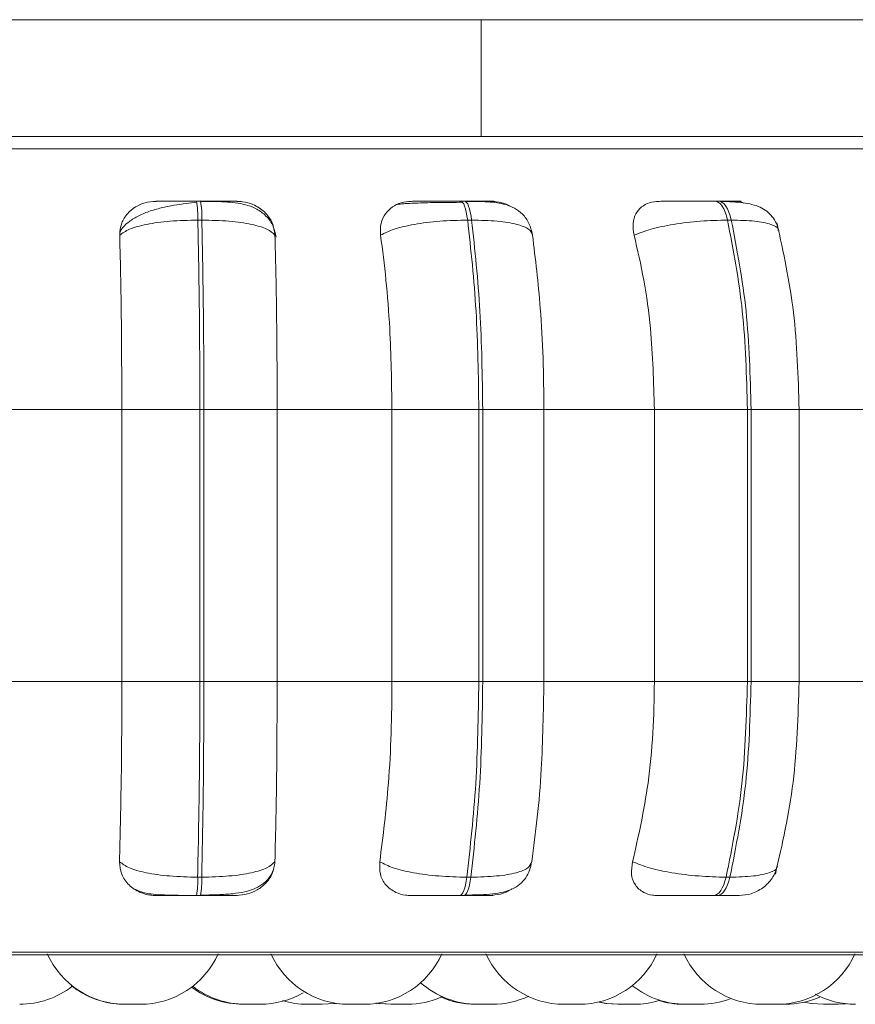
# Model space of a CAD drawing. Units: millimetres. Extents: x 470 to 882, y 3 to 283.
# Drawn here: x 751 to 752, y 62 to 63 of the extents above; entities that cross this region are included whole.
import ezdxf

# ---------------------------------------------------------------- set-up
doc = ezdxf.new("R2010")
doc.units = ezdxf.units.MM

msp = doc.modelspace()

# ---------------------------------------------------------------- linework, layer by layer
at = {"color": 7, "linetype": 'Continuous', "lineweight": 15}
for p, q in [((751.3391, 63.2118), (749.6591, 63.2118)), ((751.3391, 63.0918), (751.3391, 63.2118)), ((752.3391, 63.2118), (751.3391, 63.2118)), ((752.3382, 63.0918), (751.3391, 63.0918)), ((751.046, 63.0251), (751.0503, 63.0251)), ((751.3179, 63.0251), (751.322, 63.0251)), ((751.5796, 63.0251), (751.5835, 63.0251)), ((751.0474, 63.0057), (751.0516, 63.0057)), ((751.3252, 63.0057), (751.3293, 63.0057)), ((751.5926, 63.0057), (751.5965, 63.0057)), ((750.9693, 62.8107), (750.8502, 62.8107)), ((751.0496, 62.8107), (750.9693, 62.8107)), ((750.9693, 62.8107), (750.9693, 62.5307)), ((751.0496, 62.8107), (751.0496, 62.5307)), ((751.0537, 62.8107), (751.0496, 62.8107)), ((751.1291, 62.8107), (751.0537, 62.8107)), ((751.0537, 62.5307), (751.0537, 62.8107)), ((751.2473, 62.8107), (751.1291, 62.8107)), ((751.1291, 62.5307), (751.1291, 62.8107)), ((751.2473, 62.8107), (751.2473, 62.5307)), ((751.3367, 62.8107), (751.2473, 62.8107)), ((751.3367, 62.8107), (751.3367, 62.5307)), ((751.3407, 62.8107), (751.3367, 62.8107)), ((751.4037, 62.8107), (751.3407, 62.8107)), ((751.3407, 62.5307), (751.3407, 62.8107)), ((751.5174, 62.8107), (751.4037, 62.8107)), ((751.4037, 62.5307), (751.4037, 62.8107)), ((751.5174, 62.8107), (751.5174, 62.5307)), ((751.6131, 62.8107), (751.5174, 62.8107)), ((751.6131, 62.8107), (751.6131, 62.5307)), ((751.6169, 62.8107), (751.6131, 62.8107)), ((751.6169, 62.5307), (751.6169, 62.8107)), ((751.7714, 62.8107), (751.6655, 62.8107)), ((751.6665, 62.8107), (751.6665, 62.5307)), ((750.9693, 62.5307), (750.8502, 62.5307)), ((751.0496, 62.5307), (750.9693, 62.5307)), ((751.0537, 62.5307), (751.0496, 62.5307)), ((751.1291, 62.5307), (751.0537, 62.5307)), ((751.2473, 62.5307), (751.1291, 62.5307)), ((751.3367, 62.5307), (751.2473, 62.5307)), ((751.3407, 62.5307), (751.3367, 62.5307)), ((751.4037, 62.5307), (751.3407, 62.5307)), ((751.5174, 62.5307), (751.4037, 62.5307)), ((751.6131, 62.5307), (751.5174, 62.5307)), ((751.6169, 62.5307), (751.6131, 62.5307)), ((751.7714, 62.5307), (751.6655, 62.5307)), ((751.0515, 62.3295), (751.0473, 62.3295)), ((751.3285, 62.3295), (751.3244, 62.3295)), ((751.5951, 62.3295), (751.5912, 62.3295)), ((751.0501, 62.3107), (751.0459, 62.3107)), ((751.3213, 62.3107), (751.3171, 62.3107)), ((751.5822, 62.3107), (751.5783, 62.3107)), ((752.4132, 62.2497), (749.5572, 62.2497)), ((750.9882, 62.1987), (750.9728, 62.1987)), ((751.1115, 62.1987), (751.1116, 62.1987)), ((751.1879, 62.1995), (751.1756, 62.1987)), ((751.4416, 62.1987), (751.4396, 62.1987)), ((751.4811, 62.1987), (751.4965, 62.1987)), ((751.4952, 62.1987), (751.4952, 62.1987)), ((751.5648, 62.1987), (751.5494, 62.1987)), ((751.6436, 62.1987), (751.6281, 62.1987)), ((751.6514, 62.1987), (751.6516, 62.1987)), ((751.6914, 62.1987), (751.7068, 62.1987)), ((751.7148, 62.199), (751.7068, 62.1987)), ((751.7234, 62.1987), (751.7228, 62.1987))]:
    msp.add_line(p, q, dxfattribs=at)
at = {"color": 8, "linetype": 'Continuous', "lineweight": 15}
for p, q in [((752.4397, 63.0789), (749.6591, 63.0789)), ((751.046, 63.0251), (751.046, 63.0251)), ((751.5796, 63.0251), (751.5795, 63.0251)), ((751.6665, 62.8107), (751.6169, 62.8107)), ((751.6665, 62.5307), (751.6169, 62.5307)), ((752.4231, 62.2523), (749.5499, 62.2523))]:
    msp.add_line(p, q, dxfattribs=at)
at = {"color": 7, "linetype": 'Continuous', "lineweight": 15, "flags": 128}
for points in [[(751.3178, 63.0251), (751.3189, 63.0248), (751.32, 63.0238), (751.3211, 63.0222), (751.3221, 63.02), (751.323, 63.0171), (751.3238, 63.0138), (751.3245, 63.0099), (751.3252, 63.0057)], [(751.3293, 63.0057), (751.3287, 63.0099), (751.3279, 63.0138), (751.3271, 63.0171), (751.3262, 63.02), (751.3252, 63.0222), (751.3241, 63.0238), (751.323, 63.0248), (751.3219, 63.0251)], [(751.5795, 63.0251), (751.5815, 63.0248), (751.5834, 63.0238), (751.5853, 63.0222), (751.587, 63.02), (751.5887, 63.0171), (751.5902, 63.0138), (751.5915, 63.0099), (751.5926, 63.0057)], [(751.5965, 63.0057), (751.5954, 63.0099), (751.5941, 63.0138), (751.5926, 63.0171), (751.5909, 63.02), (751.5892, 63.0222), (751.5873, 63.0238), (751.5854, 63.0248), (751.5834, 63.0251)], [(751.3244, 62.3295), (751.3237, 62.3254), (751.323, 62.3217), (751.3222, 62.3184), (751.3213, 62.3157), (751.3203, 62.3135), (751.3193, 62.3119), (751.3182, 62.311), (751.3171, 62.3107)], [(751.3213, 62.3107), (751.3223, 62.311), (751.3234, 62.3119), (751.3244, 62.3135), (751.3254, 62.3157), (751.3263, 62.3184), (751.3271, 62.3217), (751.3279, 62.3254), (751.3285, 62.3295)], [(751.5912, 62.3295), (751.59, 62.3254), (751.5887, 62.3217), (751.5873, 62.3184), (751.5856, 62.3157), (751.5839, 62.3135), (751.5821, 62.3119), (751.5802, 62.311), (751.5783, 62.3107)], [(751.5822, 62.3107), (751.5841, 62.311), (751.586, 62.3119), (751.5878, 62.3135), (751.5896, 62.3157), (751.5912, 62.3184), (751.5926, 62.3217), (751.5939, 62.3254), (751.5951, 62.3295)], [(751.2002, 62.1987), (751.1876, 62.1996), (751.1873, 62.1996)], [(751.2461, 62.1987), (751.2335, 62.1996), (751.2308, 62.2)], [(751.2477, 62.1987), (751.2351, 62.1996), (751.2316, 62.2001)], [(751.4799, 62.1987), (751.4673, 62.1996), (751.4605, 62.2008)], [(751.4811, 62.1987), (751.4685, 62.1996), (751.4611, 62.201)], [(751.6914, 62.1987), (751.6788, 62.1996), (751.6715, 62.2009)]]:
    msp.add_lwpolyline(points, dxfattribs=at)
at = {"color": 7, "linetype": 'Continuous', "lineweight": 15}
for centre, radius, start, end in [((750.9569, 63.009), 0.0906, 357.8761, 10.2478), ((750.9611, 63.009), 0.0906, 357.8761, 10.2478), ((750.9595, 62.3264), 0.0879, 349.7054, 2.0357), ((750.9637, 62.3264), 0.0879, 349.7054, 2.0357), ((750.9728, 62.2867), 0.088, 204.1477, 270), ((750.9882, 62.2867), 0.088, 270, 335.8523), ((751.203, 62.2867), 0.088, 204.1477, 270), ((751.2184, 62.2867), 0.088, 270, 335.8523), ((751.4243, 62.2867), 0.088, 204.1477, 270), ((751.4397, 62.2867), 0.088, 270, 335.8523), ((751.6281, 62.2867), 0.088, 204.1477, 270), ((751.6435, 62.2867), 0.088, 270, 335.8523), ((751.3352, 62.2867), 0.088, 228.4076, 270), ((750.8642, 62.2867), 0.088, 270, 307.8819), ((750.9722, 62.2867), 0.088, 231.1689, 270), ((751.094, 62.2867), 0.088, 233.0653, 270), ((751.0962, 62.2867), 0.088, 232.1283, 270), ((751.1116, 62.2867), 0.088, 270, 300.194), ((751.5494, 62.2867), 0.088, 232.0234, 270), ((751.7242, 62.2867), 0.088, 241.855, 270), ((751.1602, 62.2867), 0.088, 253.2106, 270), ((751.2631, 62.2867), 0.088, 270, 293.4276), ((751.3331, 62.2867), 0.088, 245.9968, 270), ((751.3506, 62.2867), 0.088, 270, 295.2476), ((751.4965, 62.2867), 0.088, 270, 286.862), ((751.5475, 62.2867), 0.088, 252.7156, 270), ((751.5648, 62.2867), 0.088, 270, 290.2644), ((751.6523, 62.2867), 0.088, 270, 293.6022)]:
    msp.add_arc(centre, radius, start, end, dxfattribs=at)
for points, knots in [([(749.7546, 63.0918), (749.7854, 63.0918), (749.8478, 63.0918), (749.9573, 63.0918), (750.0707, 63.0918), (750.1849, 63.0918), (750.3082, 63.0918), (750.4397, 63.0918), (750.5768, 63.0918), (750.7174, 63.0918), (750.8598, 63.0918), (751.0157, 63.0918), (751.183, 63.0918), (751.3569, 63.0918), (751.5218, 63.0918), (751.6786, 63.0918), (751.8278, 63.0918), (751.956, 63.0918), (752.0628, 63.0918), (752.1501, 63.0918), (752.226, 63.0918), (752.289, 63.0918), (752.3384, 63.0918), (752.3727, 63.0918), (752.393, 63.0918), (752.3946, 63.0918), (752.3953, 63.0918)], [0, 0, 0, 0, 0.047791, 0.096929, 0.135338, 0.173753, 0.212979, 0.252211, 0.291438, 0.330669, 0.369078, 0.407493, 0.456625, 0.504418, 0.550775, 0.597128, 0.64492, 0.694057, 0.732466, 0.77088, 0.810107, 0.849339, 0.888566, 0.927798, 0.966206, 1, 1, 1, 1]), ([(751.0043, 63.0249), (751.0005, 63.0246), (750.9929, 63.024), (750.9827, 63.0193), (750.9743, 63.0122), (750.9681, 63.0023), (750.9674, 62.9943), (750.9671, 62.9901)], [0, 0, 0, 0, 0.177807, 0.354842, 0.546336, 0.763551, 1, 1, 1, 1]), ([(750.9675, 62.9931), (750.9678, 62.9939), (750.9693, 62.9976), (750.9753, 63.0032), (750.985, 63.0096), (750.9967, 63.0146), (751.0095, 63.0183), (751.0225, 63.0209), (751.0351, 63.0227), (751.0428, 63.0235), (751.0464, 63.0239)], [0, 0, 0, 0, 0.043668, 0.198945, 0.349536, 0.494983, 0.633512, 0.764341, 0.886768, 1, 1, 1, 1]), ([(751.0043, 63.0249), (751.0044, 63.025), (751.0045, 63.025), (751.0114, 63.0251), (751.0198, 63.0251), (751.0277, 63.0251), (751.0365, 63.0251), (751.0429, 63.0251), (751.046, 63.0251)], [0, 0, 0, 0, 0.24996, 0.499287, 0.626969, 0.749904, 0.876079, 1, 1, 1, 1]), ([(751.0877, 63.0249), (751.0881, 63.025), (751.0889, 63.025), (751.0832, 63.0251), (751.0757, 63.0251), (751.0683, 63.0251), (751.0597, 63.0251), (751.0534, 63.0251), (751.0502, 63.0251)], [0, 0, 0, 0, 0.249946, 0.499252, 0.626647, 0.749875, 0.875886, 1, 1, 1, 1]), ([(751.0505, 63.0248), (751.0589, 63.0248), (751.0754, 63.0247), (751.0933, 63.0229), (751.1072, 63.018), (751.117, 63.0112), (751.1252, 63.0012), (751.1271, 62.9924), (751.128, 62.9879)], [0, 0, 0, 0, 0.240675, 0.470664, 0.591477, 0.721017, 0.858749, 1, 1, 1, 1]), ([(751.1269, 62.9901), (751.1263, 62.9945), (751.1251, 63.0032), (751.1168, 63.0143), (751.1056, 63.0216), (751.0953, 63.0246), (751.0896, 63.0248), (751.0877, 63.0249)], [0, 0, 0, 0, 0.247955, 0.496317, 0.732911, 0.910142, 1, 1, 1, 1]), ([(751.2675, 63.0249), (751.2638, 63.0246), (751.2565, 63.024), (751.2472, 63.0193), (751.2399, 63.0122), (751.2351, 63.0022), (751.2354, 62.9943), (751.2356, 62.9901)], [0, 0, 0, 0, 0.177786, 0.35484, 0.546343, 0.763512, 1, 1, 1, 1]), ([(751.253, 63.0217), (751.2548, 63.022), (751.2587, 63.0225), (751.2708, 63.0231), (751.2841, 63.0235), (751.2936, 63.0237), (751.2997, 63.0237), (751.3019, 63.0238)], [0, 0, 0, 0, 0.258904, 0.583381, 0.747856, 0.913655, 1, 1, 1, 1]), ([(751.2675, 63.0249), (751.2687, 63.025), (751.2711, 63.025), (751.2804, 63.0251), (751.2904, 63.0251), (751.299, 63.0251), (751.3084, 63.0251), (751.3147, 63.0251), (751.3178, 63.0251)], [0, 0, 0, 0, 0.249941, 0.499324, 0.626956, 0.749928, 0.876106, 1, 1, 1, 1]), ([(751.3019, 63.0238), (751.3038, 63.0238), (751.3098, 63.0239), (751.3159, 63.0239), (751.32, 63.0239)], [0, 0, 0, 0, 0.325193, 1, 1, 1, 1]), ([(751.349, 63.0249), (751.3506, 63.025), (751.3536, 63.025), (751.3506, 63.0251), (751.345, 63.0251), (751.3387, 63.0251), (751.3311, 63.0251), (751.325, 63.0251), (751.3219, 63.0251)], [0, 0, 0, 0, 0.249952, 0.499259, 0.626638, 0.749896, 0.875951, 1, 1, 1, 1]), ([(751.323, 63.0248), (751.3309, 63.0248), (751.3461, 63.0247), (751.3616, 63.023), (751.3736, 63.0182), (751.382, 63.0119), (751.389, 63.0027), (751.3909, 62.9946), (751.3919, 62.9906)], [0, 0, 0, 0, 0.255292, 0.490029, 0.609684, 0.735361, 0.867036, 1, 1, 1, 1]), ([(751.3682, 63.02), (751.3673, 63.0205), (751.3634, 63.0231), (751.3564, 63.0245), (751.3509, 63.0248), (751.349, 63.0249)], [0, 0, 0, 0, 0.153975, 0.715462, 1, 1, 1, 1]), ([(751.5222, 63.0249), (751.5187, 63.0246), (751.5118, 63.024), (751.5036, 63.0193), (751.4977, 63.0122), (751.4946, 63.0022), (751.4958, 62.9943), (751.4965, 62.9901)], [0, 0, 0, 0, 0.1777664, 0.3548255, 0.5463141, 0.7635063, 1, 1, 1, 1]), ([(751.5222, 63.0249), (751.5244, 63.025), (751.5289, 63.025), (751.5405, 63.0251), (751.5516, 63.0251), (751.5609, 63.0251), (751.5705, 63.0251), (751.5765, 63.0251), (751.5795, 63.0251)], [0, 0, 0, 0, 0.249939, 0.499282, 0.626916, 0.749936, 0.876094, 1, 1, 1, 1]), ([(751.5994, 63.0249), (751.6019, 63.025), (751.6071, 63.025), (751.607, 63.0251), (751.6033, 63.0251), (751.5985, 63.0251), (751.5919, 63.0251), (751.5862, 63.0251), (751.5834, 63.0251)], [0, 0, 0, 0, 0.249944, 0.499263, 0.626668, 0.749855, 0.875951, 1, 1, 1, 1]), ([(751.5853, 63.0248), (751.5896, 63.0247), (751.598, 63.0245), (751.6119, 63.0233), (751.6234, 63.0207), (751.6329, 63.0151), (751.6386, 63.0095), (751.6431, 63.0026), (751.6447, 62.9972), (751.6455, 62.9946)], [0, 0, 0, 0, 0.154004, 0.300632, 0.568846, 0.690655, 0.803225, 0.906264, 1, 1, 1, 1]), ([(751.6094, 63.0232), (751.6078, 63.0237), (751.6045, 63.0248), (751.6012, 63.0249), (751.5994, 63.0249)], [0, 0, 0, 0, 0.462492, 1, 1, 1, 1]), ([(750.9671, 62.9901), (750.97, 62.9922), (750.9759, 62.9966), (750.9942, 63.0015), (751.0187, 63.005), (751.0378, 63.0054), (751.0474, 63.0057)], [0, 0, 0, 0, 0.236541, 0.482283, 0.737979, 1, 1, 1, 1]), ([(751.0474, 63.0057), (751.0481, 62.975), (751.0493, 62.9136), (751.0495, 62.845), (751.0496, 62.8107)], [0, 0, 0, 0, 0.499997, 1, 1, 1, 1]), ([(751.1269, 62.9901), (751.1247, 62.9922), (751.12, 62.9966), (751.1034, 63.0015), (751.0801, 63.005), (751.0612, 63.0054), (751.0516, 63.0057)], [0, 0, 0, 0, 0.236564, 0.482287, 0.737983, 1, 1, 1, 1]), ([(751.0537, 62.8107), (751.0536, 62.845), (751.0535, 62.9136), (751.0522, 62.975), (751.0516, 63.0057)], [0, 0, 0, 0, 0.499998, 1, 1, 1, 1]), ([(751.2356, 62.9901), (751.2398, 62.9922), (751.2485, 62.9966), (751.2699, 63.0015), (751.2966, 63.005), (751.3156, 63.0054), (751.3252, 63.0057)], [0, 0, 0, 0, 0.236573, 0.482313, 0.738009, 1, 1, 1, 1]), ([(751.3252, 63.0057), (751.3285, 62.975), (751.3352, 62.9136), (751.3362, 62.845), (751.3367, 62.8107)], [0, 0, 0, 0, 0.499999, 1, 1, 1, 1]), ([(751.3919, 62.9901), (751.3911, 62.9922), (751.3894, 62.9966), (751.3767, 63.0015), (751.3566, 63.005), (751.3385, 63.0054), (751.3293, 63.0057)], [0, 0, 0, 0, 0.236574, 0.482308, 0.737993, 1, 1, 1, 1]), ([(751.3407, 62.8107), (751.3402, 62.845), (751.3392, 62.9136), (751.3326, 62.975), (751.3293, 63.0057)], [0, 0, 0, 0, 0.499998, 1, 1, 1, 1]), ([(751.4965, 62.9901), (751.502, 62.9922), (751.513, 62.9966), (751.537, 63.0015), (751.565, 63.005), (751.5833, 63.0054), (751.5926, 63.0057)], [0, 0, 0, 0, 0.236569, 0.482299, 0.737993, 1, 1, 1, 1]), ([(751.5926, 63.0057), (751.5985, 62.975), (751.6104, 62.9136), (751.6122, 62.845), (751.6131, 62.8107)], [0, 0, 0, 0, 0.499999, 1, 1, 1, 1]), ([(751.6169, 62.8107), (751.616, 62.845), (751.6142, 62.9136), (751.6024, 62.975), (751.5965, 63.0057)], [0, 0, 0, 0, 0.499997, 1, 1, 1, 1]), ([(751.6436, 63.0022), (751.6501, 62.9724), (751.6632, 62.9128), (751.6653, 62.8447), (751.6664, 62.8107)], [0, 0, 0, 0, 0.5010557, 1, 1, 1, 1]), ([(750.9671, 62.9901), (750.9674, 62.975), (750.9682, 62.9447), (750.969, 62.8845), (750.9692, 62.8387), (750.9693, 62.8107)], [0, 0, 0, 0, 0.2792773, 0.5584635, 1, 1, 1, 1]), ([(751.1291, 62.8107), (751.1291, 62.8284), (751.129, 62.8637), (751.1284, 62.9258), (751.1275, 62.9657), (751.1269, 62.9901)], [0, 0, 0, 0, 0.279112, 0.558214, 1, 1, 1, 1]), ([(751.2356, 62.9901), (751.2375, 62.975), (751.2415, 62.9447), (751.2461, 62.8845), (751.2469, 62.8387), (751.2473, 62.8107)], [0, 0, 0, 0, 0.279275, 0.558453, 1, 1, 1, 1]), ([(751.4037, 62.8107), (751.4035, 62.8284), (751.4031, 62.8638), (751.3998, 62.9258), (751.3949, 62.9657), (751.3919, 62.9901)], [0, 0, 0, 0, 0.2791197, 0.5582365, 1, 1, 1, 1]), ([(751.4965, 62.9901), (751.5, 62.975), (751.507, 62.9447), (751.5153, 62.8845), (751.5166, 62.8387), (751.5174, 62.8107)], [0, 0, 0, 0, 0.279278, 0.558458, 1, 1, 1, 1]), ([(750.9693, 62.5307), (750.9692, 62.513), (750.9692, 62.4776), (750.9685, 62.4132), (750.9675, 62.3716), (750.9669, 62.3454)], [0, 0, 0, 0, 0.269139, 0.538282, 1, 1, 1, 1]), ([(751.0496, 62.5307), (751.0495, 62.4951), (751.0493, 62.424), (751.0479, 62.361), (751.0473, 62.3295)], [0, 0, 0, 0, 0.499998, 1, 1, 1, 1]), ([(751.0515, 62.3295), (751.0521, 62.361), (751.0535, 62.424), (751.0536, 62.4951), (751.0537, 62.5307)], [0, 0, 0, 0, 0.5, 1, 1, 1, 1]), ([(751.1268, 62.3454), (751.1272, 62.3603), (751.1279, 62.3902), (751.1289, 62.4521), (751.129, 62.5002), (751.1291, 62.5307)], [0, 0, 0, 0, 0.269313, 0.538532, 1, 1, 1, 1]), ([(751.2473, 62.5307), (751.2471, 62.513), (751.2468, 62.4776), (751.2433, 62.4132), (751.2381, 62.3716), (751.2347, 62.3454)], [0, 0, 0, 0, 0.269143, 0.538278, 1, 1, 1, 1]), ([(751.3367, 62.5307), (751.3361, 62.4951), (751.335, 62.424), (751.3279, 62.361), (751.3244, 62.3295)], [0, 0, 0, 0, 0.500002, 1, 1, 1, 1]), ([(751.3285, 62.3295), (751.332, 62.361), (751.3391, 62.424), (751.3402, 62.4951), (751.3407, 62.5307)], [0, 0, 0, 0, 0.500006, 1, 1, 1, 1]), ([(751.3911, 62.3454), (751.3931, 62.3603), (751.3972, 62.3902), (751.4023, 62.4521), (751.4031, 62.5002), (751.4037, 62.5307)], [0, 0, 0, 0, 0.269321, 0.538537, 1, 1, 1, 1]), ([(751.5174, 62.5307), (751.5171, 62.513), (751.5164, 62.4776), (751.5103, 62.4132), (751.5009, 62.3716), (751.495, 62.3454)], [0, 0, 0, 0, 0.26914, 0.538278, 1, 1, 1, 1]), ([(751.6131, 62.5307), (751.6121, 62.4951), (751.6102, 62.424), (751.5975, 62.361), (751.5912, 62.3295)], [0, 0, 0, 0, 0.499999, 1, 1, 1, 1]), ([(751.5951, 62.3295), (751.6014, 62.361), (751.614, 62.424), (751.6159, 62.4951), (751.6169, 62.5307)], [0, 0, 0, 0, 0.500003, 1, 1, 1, 1]), ([(751.6664, 62.5307), (751.6652, 62.4954), (751.663, 62.4246), (751.6489, 62.3634), (751.6419, 62.3327)], [0, 0, 0, 0, 0.498851, 1, 1, 1, 1]), ([(750.9669, 62.3454), (750.9673, 62.341), (750.9681, 62.3322), (750.9758, 62.3211), (750.9866, 62.3139), (750.9968, 62.311), (751.0023, 62.3107), (751.0042, 62.3107)], [0, 0, 0, 0, 0.2509674, 0.5023109, 0.7412954, 0.9144865, 1, 1, 1, 1]), ([(750.9669, 62.3454), (750.9698, 62.3432), (750.9757, 62.3388), (750.9938, 62.3338), (751.0184, 62.3302), (751.0376, 62.3297), (751.0473, 62.3295)], [0, 0, 0, 0, 0.235283, 0.480745, 0.736711, 1, 1, 1, 1]), ([(751.1268, 62.3454), (751.1245, 62.3432), (751.1199, 62.3388), (751.1034, 62.3338), (751.0801, 62.3302), (751.0611, 62.3297), (751.0515, 62.3295)], [0, 0, 0, 0, 0.235259, 0.480689, 0.736668, 1, 1, 1, 1]), ([(751.0873, 62.3107), (751.0911, 62.311), (751.0986, 62.3116), (751.1091, 62.3162), (751.118, 62.3231), (751.125, 62.3331), (751.1262, 62.3411), (751.1268, 62.3454)], [0, 0, 0, 0, 0.17474, 0.34863, 0.538294, 0.755957, 1, 1, 1, 1]), ([(751.2347, 62.3454), (751.2346, 62.341), (751.2342, 62.3322), (751.2402, 62.3211), (751.2498, 62.3139), (751.2593, 62.311), (751.2647, 62.3107), (751.2665, 62.3107)], [0, 0, 0, 0, 0.250963, 0.502255, 0.741302, 0.914531, 1, 1, 1, 1]), ([(751.2347, 62.3454), (751.2389, 62.3432), (751.2475, 62.3388), (751.2689, 62.3338), (751.2956, 62.3302), (751.3147, 62.3297), (751.3244, 62.3295)], [0, 0, 0, 0, 0.235267, 0.480693, 0.736704, 1, 1, 1, 1]), ([(751.391, 62.345), (751.3904, 62.3421), (751.3892, 62.3361), (751.3849, 62.3283), (751.3789, 62.3218), (751.3684, 62.3153), (751.355, 62.3125), (751.338, 62.3113), (751.3276, 62.3111), (751.3223, 62.311)], [0, 0, 0, 0, 0.086146, 0.183803, 0.293352, 0.414035, 0.686644, 0.83866, 1, 1, 1, 1]), ([(751.3911, 62.3454), (751.3903, 62.3432), (751.3886, 62.3388), (751.376, 62.3338), (751.3559, 62.3302), (751.3377, 62.3297), (751.3285, 62.3295)], [0, 0, 0, 0, 0.235258, 0.480712, 0.736699, 1, 1, 1, 1]), ([(751.495, 62.3454), (751.4942, 62.341), (751.4928, 62.3322), (751.4969, 62.3211), (751.5048, 62.3139), (751.5135, 62.311), (751.5186, 62.3107), (751.5203, 62.3107)], [0, 0, 0, 0, 0.2509769, 0.5023111, 0.7413304, 0.9145881, 1, 1, 1, 1]), ([(751.495, 62.3454), (751.5004, 62.3432), (751.5114, 62.3388), (751.5353, 62.3338), (751.5634, 62.3302), (751.5818, 62.3297), (751.5912, 62.3295)], [0, 0, 0, 0, 0.2352649, 0.4806835, 0.7366822, 1, 1, 1, 1]), ([(751.644, 62.3407), (751.6425, 62.3364), (751.6393, 62.3279), (751.6294, 62.3181), (751.6175, 62.3118), (751.6088, 62.311), (751.6046, 62.3107)], [0, 0, 0, 0, 0.257607, 0.518615, 0.76966, 1, 1, 1, 1]), ([(751.1251, 62.3367), (751.1241, 62.3346), (751.1218, 62.3291), (751.1154, 62.3228), (751.1034, 62.3155), (751.0877, 62.3126), (751.0679, 62.3113), (751.0563, 62.3111), (751.0503, 62.311)], [0, 0, 0, 0, 0.078216, 0.200462, 0.336087, 0.64379, 0.816492, 1, 1, 1, 1]), ([(751.0459, 62.3107), (751.0435, 62.3107), (751.0385, 62.3107), (751.0284, 62.3108), (751.0161, 62.311), (751.0039, 62.3116), (750.9917, 62.3129), (750.9859, 62.3156), (750.9822, 62.3173)], [0, 0, 0, 0, 0.084949, 0.172391, 0.351318, 0.531285, 0.705672, 1, 1, 1, 1]), ([(751.0459, 62.3107), (751.0427, 62.3107), (751.0362, 62.3107), (751.0271, 62.3107), (751.0192, 62.3107), (751.0108, 62.3107), (751.0041, 62.3107), (751.0042, 62.3107), (751.0042, 62.3107)], [0, 0, 0, 0, 0.1237138, 0.250035, 0.3727401, 0.5007016, 0.7499909, 1, 1, 1, 1]), ([(751.0873, 62.3107), (751.0879, 62.3107), (751.0889, 62.3107), (751.0835, 62.3107), (751.076, 62.3107), (751.0685, 62.3107), (751.0598, 62.3107), (751.0533, 62.3107), (751.0501, 62.3107)], [0, 0, 0, 0, 0.250025, 0.499287, 0.626928, 0.749959, 0.876143, 1, 1, 1, 1]), ([(751.3171, 62.3107), (751.3139, 62.3107), (751.3075, 62.3107), (751.2979, 62.3107), (751.2891, 62.3107), (751.2791, 62.3107), (751.2698, 62.3107), (751.2676, 62.3107), (751.2665, 62.3107)], [0, 0, 0, 0, 0.123751, 0.250077, 0.372772, 0.500708, 0.749973, 1, 1, 1, 1]), ([(751.3478, 62.3107), (751.3494, 62.3107), (751.3528, 62.3107), (751.3502, 62.3107), (751.3446, 62.3107), (751.3384, 62.3107), (751.3306, 62.3107), (751.3244, 62.3107), (751.3213, 62.3107)], [0, 0, 0, 0, 0.250064, 0.499281, 0.626967, 0.749981, 0.876144, 1, 1, 1, 1]), ([(751.3478, 62.3107), (751.3515, 62.311), (751.3588, 62.3117), (751.3668, 62.3145), (751.3702, 62.317), (751.3707, 62.3174)], [0, 0, 0, 0, 0.462271, 0.922502, 1, 1, 1, 1]), ([(751.5783, 62.3107), (751.5752, 62.3107), (751.569, 62.3107), (751.5592, 62.3107), (751.5497, 62.3107), (751.5385, 62.3107), (751.5269, 62.3107), (751.5225, 62.3107), (751.5203, 62.3107)], [0, 0, 0, 0, 0.123757, 0.250052, 0.372783, 0.500725, 0.750003, 1, 1, 1, 1]), ([(751.6046, 62.3107), (751.6039, 62.3107), (751.6024, 62.3107), (751.5975, 62.3107), (751.5909, 62.3107), (751.5851, 62.3107), (751.5822, 62.3107)], [0, 0, 0, 0, 0.254962, 0.500661, 0.752543, 1, 1, 1, 1]), ([(750.9723, 62.1987), (750.9718, 62.1987), (750.9707, 62.1987), (750.9706, 62.1987), (750.9705, 62.1987)], [0, 0, 0, 0, 0.434764, 1, 1, 1, 1]), ([(751.0963, 62.1987), (751.0961, 62.1987), (751.0958, 62.1987), (751.0954, 62.1987), (751.0949, 62.1987), (751.094, 62.1987), (751.0941, 62.1987), (751.0941, 62.1987)], [0, 0, 0, 0, 0.18773, 0.195903, 0.259719, 0.673458, 1, 1, 1, 1]), ([(751.1115, 62.1987), (751.1115, 62.1987), (751.1115, 62.1987), (751.1109, 62.1987), (751.1103, 62.1987), (751.11, 62.1987), (751.1099, 62.1987), (751.1093, 62.1987), (751.1082, 62.1987), (751.1064, 62.1987), (751.1055, 62.1987), (751.1049, 62.1987), (751.1049, 62.1987), (751.1048, 62.1987), (751.1038, 62.1987), (751.1021, 62.1987), (751.1002, 62.1987), (751.0985, 62.1987), (751.0973, 62.1987), (751.0966, 62.1987), (751.0964, 62.1987), (751.0963, 62.1987), (751.0962, 62.1987), (751.0963, 62.1987), (751.0963, 62.1987)], [0, 0, 0, 0, 0.082622, 0.145306, 0.20798, 0.208692, 0.213192, 0.225396, 0.332503, 0.395397, 0.458111, 0.458309, 0.459295, 0.462086, 0.472808, 0.583262, 0.670428, 0.730697, 0.833429, 0.895882, 0.957975, 0.959959, 0.976041, 1, 1, 1, 1]), ([(751.103, 62.1987), (751.1027, 62.1987), (751.1022, 62.1987), (751.1016, 62.1987), (751.1013, 62.1987)], [0, 0, 0, 0, 0.488433, 1, 1, 1, 1]), ([(751.1092, 62.1987), (751.1093, 62.1987), (751.1094, 62.1987), (751.1085, 62.1987), (751.107, 62.1987), (751.1059, 62.1987), (751.1056, 62.1987)], [0, 0, 0, 0, 0.125337, 0.504094, 0.853847, 1, 1, 1, 1]), ([(751.1602, 62.1987), (751.16, 62.1987), (751.1593, 62.1987), (751.1591, 62.1987), (751.1591, 62.1987)], [0, 0, 0, 0, 0.308596, 1, 1, 1, 1]), ([(751.1756, 62.1987), (751.1756, 62.1987), (751.1756, 62.1987), (751.1752, 62.1987), (751.175, 62.1987), (751.1749, 62.1987), (751.1745, 62.1987), (751.1737, 62.1987), (751.1723, 62.1987), (751.1712, 62.1987), (751.1708, 62.1987), (751.1708, 62.1987), (751.1707, 62.1987), (751.1698, 62.1987), (751.1681, 62.1987), (751.166, 62.1987), (751.1641, 62.1987), (751.1626, 62.1987), (751.1614, 62.1987), (751.1609, 62.1987), (751.1607, 62.1987), (751.1603, 62.1987), (751.1602, 62.1987), (751.1602, 62.1987), (751.1602, 62.1987)], [0, 0, 0, 0, 0.062776, 0.12539, 0.126014, 0.130445, 0.1428, 0.24964, 0.312413, 0.375128, 0.375407, 0.376469, 0.3794, 0.39002, 0.500298, 0.587564, 0.647697, 0.750355, 0.812573, 0.874847, 0.876718, 0.892831, 0.999211, 1, 1, 1, 1]), ([(751.2042, 62.1987), (751.204, 62.1987), (751.2033, 62.1987), (751.2024, 62.1987), (751.2017, 62.1987), (751.2014, 62.1987), (751.2008, 62.1987), (751.2002, 62.1987), (751.2003, 62.1987), (751.2003, 62.1987)], [0, 0, 0, 0, 0.082767, 0.266661, 0.450721, 0.45697, 0.505226, 0.815699, 1, 1, 1, 1]), ([(751.2182, 62.1987), (751.2183, 62.1987), (751.2183, 62.1987), (751.2179, 62.1987), (751.2173, 62.1987), (751.2171, 62.1987), (751.217, 62.1987), (751.2164, 62.1987), (751.2153, 62.1987), (751.2137, 62.1987), (751.2127, 62.1987), (751.2122, 62.1987), (751.2121, 62.1987), (751.212, 62.1987), (751.211, 62.1987), (751.2093, 62.1987), (751.2073, 62.1987), (751.2056, 62.1987), (751.2044, 62.1987), (751.2035, 62.1987), (751.2032, 62.1987), (751.2031, 62.1987), (751.203, 62.1987), (751.203, 62.1987), (751.2031, 62.1987)], [0, 0, 0, 0, 0.061586, 0.12441, 0.187234, 0.187676, 0.19222, 0.204542, 0.311607, 0.374479, 0.437191, 0.437388, 0.438395, 0.441414, 0.45206, 0.562411, 0.649618, 0.7099, 0.812669, 0.875007, 0.93734, 0.93916, 0.955385, 1, 1, 1, 1]), ([(751.2156, 62.1987), (751.2155, 62.1987), (751.2154, 62.1987), (751.2154, 62.1987), (751.2154, 62.1987), (751.2154, 62.1987), (751.2152, 62.1987), (751.2148, 62.1987), (751.2145, 62.1987)], [0, 0, 0, 0, 0.371992, 0.37317, 0.379176, 0.396039, 0.459793, 1, 1, 1, 1]), ([(751.2477, 62.1987), (751.2476, 62.1987), (751.2471, 62.1987), (751.2463, 62.1987), (751.2462, 62.1987), (751.2461, 62.1987)], [0, 0, 0, 0, 0.115527, 0.429816, 1, 1, 1, 1]), ([(751.2631, 62.1987), (751.2631, 62.1987), (751.2631, 62.1987), (751.2627, 62.1987), (751.2625, 62.1987), (751.2624, 62.1987), (751.2621, 62.1987), (751.2611, 62.1987), (751.26, 62.1987), (751.2583, 62.1987), (751.2584, 62.1987), (751.2583, 62.1987), (751.2582, 62.1987), (751.2572, 62.1987), (751.2556, 62.1987), (751.2535, 62.1987), (751.2516, 62.1987), (751.2501, 62.1987), (751.2489, 62.1987), (751.2485, 62.1987), (751.2482, 62.1987), (751.2479, 62.1987), (751.2475, 62.1987), (751.2477, 62.1987), (751.2477, 62.1987)], [0, 0, 0, 0, 0.062787, 0.125332, 0.125956, 0.130461, 0.142734, 0.249561, 0.312478, 0.375185, 0.375383, 0.376445, 0.379376, 0.389995, 0.500259, 0.587514, 0.647568, 0.750328, 0.812538, 0.874805, 0.876747, 0.892787, 0.998995, 1, 1, 1, 1]), ([(751.3352, 62.1987), (751.3349, 62.1987), (751.3342, 62.1987), (751.3333, 62.1987), (751.3332, 62.1987), (751.3331, 62.1987)], [0, 0, 0, 0, 0.240309, 0.509755, 1, 1, 1, 1]), ([(751.3506, 62.1987), (751.3506, 62.1987), (751.3506, 62.1987), (751.3502, 62.1987), (751.35, 62.1987), (751.35, 62.1987), (751.3496, 62.1987), (751.3487, 62.1987), (751.3473, 62.1987), (751.3462, 62.1987), (751.3459, 62.1987), (751.3458, 62.1987), (751.3457, 62.1987), (751.3448, 62.1987), (751.3431, 62.1987), (751.341, 62.1987), (751.3391, 62.1987), (751.3376, 62.1987), (751.3364, 62.1987), (751.336, 62.1987), (751.3357, 62.1987), (751.3354, 62.1987), (751.335, 62.1987), (751.3352, 62.1987), (751.3352, 62.1987)], [0, 0, 0, 0, 0.062786, 0.125331, 0.125954, 0.130459, 0.142732, 0.24972, 0.312512, 0.375218, 0.375497, 0.376559, 0.379305, 0.389924, 0.500381, 0.587412, 0.647537, 0.750456, 0.812541, 0.874806, 0.876748, 0.892788, 0.998995, 1, 1, 1, 1]), ([(751.4243, 62.1987), (751.4242, 62.1987), (751.4236, 62.1987), (751.4228, 62.1987), (751.4218, 62.1987), (751.4217, 62.1987), (751.4216, 62.1987)], [0, 0, 0, 0, 0.089064, 0.325458, 0.56475, 1, 1, 1, 1]), ([(751.4397, 62.1987), (751.4396, 62.1987), (751.4396, 62.1987), (751.4394, 62.1987), (751.439, 62.1987), (751.439, 62.1987), (751.4386, 62.1987), (751.4378, 62.1987), (751.4363, 62.1987), (751.4354, 62.1987), (751.4349, 62.1987), (751.4349, 62.1987), (751.4348, 62.1987), (751.4338, 62.1987), (751.4321, 62.1987), (751.4301, 62.1987), (751.4282, 62.1987), (751.4267, 62.1987), (751.4255, 62.1987), (751.425, 62.1987), (751.4248, 62.1987), (751.4244, 62.1987), (751.4242, 62.1987), (751.4242, 62.1987), (751.4242, 62.1987)], [0, 0, 0, 0, 0.062569, 0.1253, 0.126011, 0.130442, 0.142534, 0.249518, 0.312433, 0.375138, 0.375335, 0.376397, 0.37922, 0.390021, 0.500281, 0.587337, 0.647644, 0.750285, 0.812521, 0.87461, 0.876552, 0.892846, 0.999014, 1, 1, 1, 1]), ([(751.4411, 62.1987), (751.4411, 62.1987), (751.4411, 62.1987), (751.441, 62.1987), (751.4408, 62.1987), (751.4407, 62.1987)], [0, 0, 0, 0, 0.0020884, 0.9259279, 1, 1, 1, 1]), ([(751.4815, 62.1987), (751.4811, 62.1987), (751.4804, 62.1987), (751.48, 62.1987), (751.4798, 62.1987), (751.4799, 62.1987), (751.4799, 62.1987)], [0, 0, 0, 0, 0.395173, 0.690709, 0.993301, 1, 1, 1, 1]), ([(751.5495, 62.1987), (751.5491, 62.1987), (751.5484, 62.1987), (751.5479, 62.1987), (751.5475, 62.1987), (751.5476, 62.1987), (751.5477, 62.1987)], [0, 0, 0, 0, 0.255199, 0.535587, 0.816588, 1, 1, 1, 1]), ([(751.6287, 62.1987), (751.6281, 62.1987), (751.6271, 62.1987), (751.6263, 62.1987), (751.6258, 62.1987), (751.6258, 62.1987), (751.6258, 62.1987)], [0, 0, 0, 0, 0.339805, 0.560704, 0.781982, 1, 1, 1, 1]), ([(751.6363, 62.1987), (751.6362, 62.1987), (751.6361, 62.1987), (751.6362, 62.1987), (751.6362, 62.1987)], [0, 0, 0, 0, 0.973311, 1, 1, 1, 1]), ([(751.6386, 62.1987), (751.6383, 62.1987), (751.6378, 62.1987), (751.6371, 62.1987), (751.637, 62.1987), (751.6369, 62.1987)], [0, 0, 0, 0, 0.231417, 0.514877, 1, 1, 1, 1]), ([(751.641, 62.1987), (751.641, 62.1987), (751.6411, 62.1987), (751.6402, 62.1987), (751.6392, 62.1987), (751.6388, 62.1987)], [0, 0, 0, 0, 0.27339, 0.77108, 1, 1, 1, 1]), ([(751.6523, 62.1987), (751.6523, 62.1987), (751.6522, 62.1987), (751.6521, 62.1987), (751.6517, 62.1987), (751.6517, 62.1987), (751.6516, 62.1987), (751.6512, 62.1987), (751.6503, 62.1987), (751.6486, 62.1987), (751.6467, 62.1987), (751.645, 62.1987), (751.6438, 62.1987), (751.6435, 62.1987)], [0, 0, 0, 0, 0.115074, 0.229406, 0.229915, 0.231854, 0.236869, 0.256537, 0.457884, 0.61681, 0.726593, 0.914232, 1, 1, 1, 1]), ([(751.6496, 62.1987), (751.6495, 62.1987), (751.6492, 62.1987), (751.6482, 62.1987), (751.6474, 62.1987), (751.6469, 62.1987), (751.6468, 62.1987), (751.6467, 62.1987), (751.6459, 62.1987), (751.645, 62.1987), (751.6442, 62.1987)], [0, 0, 0, 0, 0.055331, 0.301704, 0.547697, 0.548476, 0.552671, 0.563824, 0.605492, 1, 1, 1, 1]), ([(751.7241, 62.1987), (751.7237, 62.1987), (751.723, 62.1987), (751.7227, 62.1987), (751.7228, 62.1987), (751.7228, 62.1987)], [0, 0, 0, 0, 0.571892, 0.893172, 1, 1, 1, 1])]:
    msp.add_open_spline(points, degree=3, knots=knots, dxfattribs=at)
at = {"color": 8, "linetype": 'Continuous', "lineweight": 15}
for points, knots in [([(751.6448, 62.995), (751.6449, 62.9954), (751.6452, 62.998), (751.6378, 63.0014), (751.6219, 63.005), (751.605, 63.0054), (751.5965, 63.0057)], [0, 0, 0, 0, 0.056247, 0.360035, 0.676125, 1, 1, 1, 1]), ([(751.6433, 62.3403), (751.6434, 62.3399), (751.6437, 62.3374), (751.6364, 62.3339), (751.6206, 62.3302), (751.6036, 62.3297), (751.5951, 62.3295)], [0, 0, 0, 0, 0.052153, 0.356348, 0.673643, 1, 1, 1, 1])]:
    msp.add_open_spline(points, degree=3, knots=knots, dxfattribs=at)

doc.saveas('drawing.dxf')
